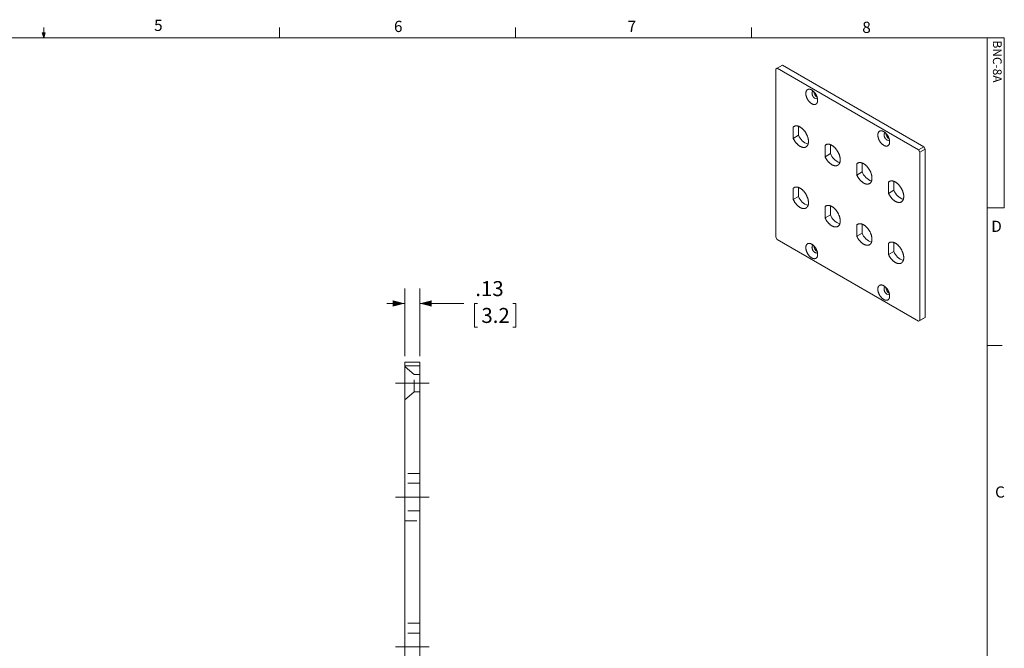
# Model space of a CAD drawing. Units: inches. Extents: x 0.5 to 16.5, y 0.2 to 10.8.
# Drawn here: x 8.3 to 16.5, y 5.5 to 10.8 of the extents above; entities that cross this region are included whole.
import ezdxf

# ---------------------------------------------------------------- set-up
doc = ezdxf.new("R2010")
doc.units = ezdxf.units.IN
doc.header["$MEASUREMENT"] = 0
doc.linetypes.add('CENTERX2', pattern=[0.8, 0.5, -0.1, 0.1, -0.1])
doc.linetypes.add('HIDDEN', pattern=[0.075, 0.05, -0.025])
doc.styles.add('SLDTEXTSTYLE0', font='TXT', dxfattribs={"width": 0.75})
doc.dimstyles.new('SLDDIMSTYLE2', dxfattribs={"dimtxt": 0.125, "dimasz": 0.1, "dimexe": 0, "dimexo": 0.0625, "dimgap": 0.03125, "dimtad": 0, "dimtih": 1, "dimtoh": 1, "dimrnd": 1e-09, "dimzin": 12, "dimdsep": 46, "dimtxsty": 'SLDTEXTSTYLE0', "dimsah": 1, "dimcen": 0.09, "dimadec": 0, "dimazin": 3, "dimtfac": 1, "dimtmove": 0, "dimatfit": 0, "dimfxl": 0, "dimfrac": 2, "dimtolj": 1, "dimtzin": 12, "dimarcsym": 0})

# ---------------------------------------------------------------- blocks, each defined once
blk = doc.blocks.new('*D24')
at = {"color": 7, "linetype": 'Continuous', "lineweight": 0}
for p, q in [((11.5143, 7.9853), (11.5143, 8.5504)), ((11.6393, 7.9853), (11.6393, 8.5504)), ((11.5143, 8.4254), (11.3643, 8.4254)), ((11.6393, 8.4254), (12.0063, 8.4254)), ((12.1221, 8.4254), (12.0968, 8.4254)), ((12.0968, 8.4254), (12.0968, 8.2268)), ((12.4163, 8.4254), (12.4416, 8.4254)), ((12.4416, 8.4254), (12.4416, 8.2268)), ((12.0968, 8.2268), (12.1221, 8.2268)), ((12.4416, 8.2268), (12.4163, 8.2268))]:
    blk.add_line(p, q, dxfattribs=at)
for points in [[(11.5143, 8.4254), (11.4143, 8.4514), (11.4143, 8.3994)], [(11.6393, 8.4254), (11.7393, 8.3994), (11.7393, 8.4514)]]:
    blk.add_solid(points, dxfattribs=at)
at = {"color": 7, "linetype": 'Continuous', "lineweight": 0, "char_height": 0.125, "attachment_point": 1, "style": 'SLDTEXTSTYLE0'}
for s, insert in [('.13', (12.1031, 8.6119)), ('3.2', (12.1538, 8.3879))]:
    blk.add_mtext(s, dxfattribs=dict(at, insert=insert))

msp = doc.modelspace()

# ---------------------------------------------------------------- linework, layer by layer
at = {"color": 7, "linetype": 'Continuous', "lineweight": 0}
for p, q in [((8.501, 10.6421), (8.501, 10.7269)), ((10.4698, 10.6421), (10.4698, 10.7269)), ((12.4385, 10.6421), (12.4385, 10.7269)), ((14.4073, 10.6421), (14.4073, 10.7269)), ((0.6263, 10.6421), (16.3763, 10.6421)), ((8.501, 10.6421), (8.4878, 10.684)), ((8.5136, 10.684), (8.4878, 10.684)), ((8.494, 10.684), (8.501, 10.6421)), ((8.501, 10.6421), (8.5136, 10.684)), ((8.5059, 10.684), (8.501, 10.6421)), ((16.3763, 0.3921), (16.3763, 10.6421)), ((16.3763, 10.6421), (16.5176, 10.6421)), ((16.5176, 10.6421), (16.5176, 9.2244)), ((16.5176, 9.2244), (16.3763, 9.2244)), ((16.3763, 8.0753), (16.5013, 8.0753))]:
    msp.add_line(p, q, dxfattribs=at)
at = {"color": 7, "linetype": 'Continuous', "lineweight": 15}
for p, q in [((14.6218, 10.3874), (14.6108, 10.3811)), ((14.6108, 10.3811), (14.6108, 8.9776)), ((14.6218, 10.3874), (14.666, 10.4129)), ((15.8018, 9.7062), (14.6218, 10.3874)), ((15.846, 9.7318), (14.666, 10.4129)), ((14.7734, 9.9062), (14.7573, 9.8969)), ((14.7573, 9.8969), (14.7573, 9.8029)), ((14.8015, 9.9037), (14.8015, 9.8284)), ((14.8015, 9.8284), (14.7573, 9.8029)), ((15.0386, 9.7531), (15.0225, 9.7438)), ((15.0225, 9.7438), (15.0225, 9.6498)), ((15.0667, 9.7506), (15.0667, 9.6754)), ((15.8018, 9.7062), (15.846, 9.7318)), ((15.8129, 9.6871), (15.8018, 9.7062)), ((15.8129, 9.6871), (15.8571, 9.7126)), ((15.8571, 9.7126), (15.846, 9.7318)), ((15.8571, 8.3092), (15.8571, 9.7126)), ((15.0667, 9.6754), (15.0225, 9.6498)), ((15.8129, 8.2837), (15.8129, 9.6871)), ((15.3037, 9.6), (15.2877, 9.5907)), ((15.2877, 9.5907), (15.2877, 9.4968)), ((15.3319, 9.5976), (15.3319, 9.5223)), ((15.3319, 9.5223), (15.2877, 9.4968)), ((14.7734, 9.3958), (14.7573, 9.3866)), ((14.7573, 9.3866), (14.7573, 9.2926)), ((14.8015, 9.3934), (14.8015, 9.3181)), ((15.5689, 9.4469), (15.5528, 9.4377)), ((15.5528, 9.4377), (15.5528, 9.3437)), ((15.597, 9.4445), (15.597, 9.3692)), ((14.8015, 9.3181), (14.7573, 9.2926)), ((15.597, 9.3692), (15.5528, 9.3437)), ((15.0386, 9.2428), (15.0225, 9.2335)), ((15.0225, 9.2335), (15.0225, 9.1395)), ((15.0667, 9.2403), (15.0667, 9.165)), ((15.0667, 9.165), (15.0225, 9.1395)), ((15.3037, 9.0897), (15.2877, 9.0804)), ((15.2877, 9.0804), (15.2877, 8.9864)), ((15.3319, 9.0872), (15.3319, 9.0119)), ((14.6108, 8.9776), (14.6218, 8.9585)), ((15.3319, 9.0119), (15.2877, 8.9864)), ((14.6218, 8.9585), (15.8018, 8.2773)), ((15.5689, 8.9366), (15.5528, 8.9273)), ((15.5528, 8.9273), (15.5528, 8.8334)), ((15.597, 8.9341), (15.597, 8.8589)), ((15.597, 8.8589), (15.5528, 8.8334)), ((15.8018, 8.2773), (15.846, 8.3028)), ((15.8129, 8.2837), (15.8571, 8.3092)), ((15.846, 8.3028), (15.8571, 8.3092)), ((15.8018, 8.2773), (15.8129, 8.2837)), ((11.5143, 7.9041), (11.5143, 7.9353)), ((11.5143, 7.9353), (11.6393, 7.9353)), ((11.5143, 7.9041), (11.6393, 7.9041)), ((11.5143, 4.4666), (11.5143, 7.9041)), ((11.6393, 7.9041), (11.6393, 7.9353)), ((11.6393, 4.4666), (11.6393, 7.9041))]:
    msp.add_line(p, q, dxfattribs=at)
at = {"color": 7, "linetype": 'HIDDEN', "lineweight": 0}
for p, q in [((11.5925, 7.8323), (11.5143, 7.9003)), ((11.5925, 7.6883), (11.5925, 7.8323)), ((11.6393, 7.8323), (11.5925, 7.8323)), ((11.5143, 7.6203), (11.5925, 7.6883)), ((11.5925, 7.6883), (11.6393, 7.6883)), ((11.6393, 7.0078), (11.5143, 7.0078)), ((11.6393, 6.9254), (11.5143, 6.9254)), ((11.6393, 6.6952), (11.5143, 6.6952)), ((11.5143, 6.6128), (11.6393, 6.6128)), ((11.6393, 5.7578), (11.5143, 5.7578)), ((11.6393, 5.6754), (11.5143, 5.6754))]:
    msp.add_line(p, q, dxfattribs=at)
at = {"color": 7, "linetype": 'CENTERX2', "lineweight": 0}
for p, q in [((11.4356, 7.7603), (11.5925, 7.7603)), ((11.718, 7.7603), (11.5925, 7.7603)), ((11.718, 6.8103), (11.4356, 6.8103)), ((11.718, 5.5603), (11.4356, 5.5603))]:
    msp.add_line(p, q, dxfattribs=at)
at = {"color": 7, "linetype": 'Continuous', "lineweight": 15, "flags": 128}
for points in [[(14.9113, 10.0917), (14.9133, 10.0906), (14.9153, 10.0896), (14.9173, 10.0887), (14.9193, 10.0878), (14.9213, 10.0871), (14.9233, 10.0865), (14.9252, 10.086), (14.9272, 10.0856), (14.9291, 10.0853), (14.9309, 10.0851), (14.9328, 10.085), (14.9346, 10.085), (14.9363, 10.0851), (14.9381, 10.0853), (14.9397, 10.0857), (14.9414, 10.0861), (14.9429, 10.0867), (14.9445, 10.0873), (14.9459, 10.0881), (14.9474, 10.0889), (14.9487, 10.0899), (14.95, 10.0909), (14.9512, 10.092), (14.9524, 10.0933), (14.9535, 10.0946), (14.9545, 10.096), (14.9554, 10.0975), (14.9563, 10.0991), (14.9571, 10.1008), (14.9578, 10.1026), (14.9585, 10.1044), (14.9591, 10.1063), (14.9596, 10.1083), (14.96, 10.1104), (14.9603, 10.1125), (14.9605, 10.1146), (14.9607, 10.1169), (14.9608, 10.1191), (14.9608, 10.1215), (14.9607, 10.1239), (14.9605, 10.1263), (14.9603, 10.1287), (14.96, 10.1312), (14.9596, 10.1337), (14.9591, 10.1363), (14.9585, 10.1389), (14.9578, 10.1414), (14.9571, 10.144), (14.9563, 10.1466), (14.9554, 10.1492), (14.9545, 10.1518), (14.9535, 10.1544), (14.9524, 10.157), (14.9512, 10.1596), (14.95, 10.1622), (14.9487, 10.1647), (14.9474, 10.1672), (14.9459, 10.1697), (14.9445, 10.1722), (14.9429, 10.1746), (14.9414, 10.1769), (14.9397, 10.1792), (14.9381, 10.1815), (14.9363, 10.1837), (14.9346, 10.1859), (14.9328, 10.188), (14.9309, 10.19), (14.9291, 10.192), (14.9272, 10.1939), (14.9252, 10.1957), (14.9233, 10.1974), (14.9213, 10.1991), (14.9193, 10.2006), (14.9173, 10.2021), (14.9153, 10.2035), (14.9133, 10.2048), (14.9113, 10.206), (14.9093, 10.2072), (14.9073, 10.2082), (14.9053, 10.2091), (14.9033, 10.2099), (14.9013, 10.2106), (14.8993, 10.2113), (14.8974, 10.2118), (14.8954, 10.2122), (14.8935, 10.2125), (14.8917, 10.2127), (14.8898, 10.2128), (14.888, 10.2128), (14.8863, 10.2126), (14.8845, 10.2124), (14.8829, 10.2121), (14.8812, 10.2116), (14.8797, 10.2111), (14.8781, 10.2105), (14.8767, 10.2097), (14.8752, 10.2089), (14.8739, 10.2079), (14.8726, 10.2069), (14.8714, 10.2057), (14.8702, 10.2045), (14.8691, 10.2031), (14.8681, 10.2017), (14.8672, 10.2002), (14.8663, 10.1986), (14.8655, 10.1969), (14.8647, 10.1952), (14.8641, 10.1933), (14.8635, 10.1914), (14.863, 10.1895), (14.8626, 10.1874), (14.8623, 10.1853), (14.8621, 10.1831), (14.8619, 10.1809), (14.8618, 10.1786), (14.8618, 10.1763), (14.8619, 10.1739), (14.8621, 10.1715), (14.8623, 10.169), (14.8626, 10.1665), (14.863, 10.164), (14.8635, 10.1615), (14.8641, 10.1589), (14.8647, 10.1563), (14.8655, 10.1537), (14.8663, 10.1511), (14.8672, 10.1485), (14.8681, 10.1459), (14.8691, 10.1433), (14.8702, 10.1407), (14.8714, 10.1381), (14.8726, 10.1356), (14.8739, 10.133), (14.8752, 10.1305), (14.8767, 10.1281), (14.8781, 10.1256), (14.8797, 10.1232), (14.8812, 10.1208), (14.8829, 10.1185), (14.8845, 10.1162), (14.8863, 10.114), (14.888, 10.1119), (14.8898, 10.1098), (14.8917, 10.1078), (14.8935, 10.1058), (14.8954, 10.1039), (14.8974, 10.1021), (14.8993, 10.1004), (14.9013, 10.0987), (14.9033, 10.0971), (14.9053, 10.0956), (14.9073, 10.0942), (14.9093, 10.0929), (14.9113, 10.0917)], [(14.9236, 10.1972), (14.9228, 10.1969), (14.9217, 10.1964), (14.9207, 10.1959), (14.9197, 10.1952), (14.9188, 10.1944), (14.9179, 10.1936), (14.9172, 10.1926), (14.9164, 10.1916), (14.9158, 10.1904), (14.9152, 10.1892), (14.9147, 10.1879), (14.9143, 10.1865), (14.914, 10.1851), (14.9138, 10.1836), (14.9136, 10.182), (14.9135, 10.1804), (14.9135, 10.1787), (14.9136, 10.177), (14.9138, 10.1752), (14.914, 10.1734), (14.9143, 10.1716), (14.9147, 10.1697), (14.9152, 10.1679), (14.9158, 10.166), (14.9164, 10.1641), (14.9172, 10.1623), (14.9179, 10.1604), (14.9188, 10.1585), (14.9197, 10.1567), (14.9207, 10.1549), (14.9217, 10.1531), (14.9228, 10.1514), (14.924, 10.1497), (14.9252, 10.1481), (14.9264, 10.1465), (14.9277, 10.145), (14.929, 10.1435), (14.9304, 10.1421), (14.9318, 10.1408), (14.9332, 10.1395), (14.9346, 10.1384), (14.9361, 10.1373), (14.9375, 10.1363), (14.939, 10.1355)], [(14.9555, 10.145), (14.9569, 10.1442), (14.9571, 10.1441)], [(14.7573, 9.8029), (14.7588, 9.7999), (14.7602, 9.7969), (14.7618, 9.7939), (14.7634, 9.7909), (14.7651, 9.7879), (14.7668, 9.785), (14.7686, 9.7822), (14.7705, 9.7793), (14.7724, 9.7766), (14.7743, 9.7738), (14.7763, 9.7711), (14.7783, 9.7685), (14.7804, 9.7659), (14.7825, 9.7634), (14.7847, 9.761), (14.7869, 9.7586), (14.7891, 9.7563), (14.7913, 9.754), (14.7936, 9.7519), (14.7959, 9.7498), (14.7982, 9.7478), (14.8006, 9.7458), (14.8029, 9.744), (14.8053, 9.7422), (14.8077, 9.7405), (14.8101, 9.739), (14.8125, 9.7375), (14.8148, 9.7361), (14.8172, 9.7348), (14.8196, 9.7336), (14.822, 9.7325), (14.8244, 9.7314), (14.8267, 9.7305), (14.8291, 9.7297), (14.8314, 9.729), (14.8337, 9.7284), (14.836, 9.7279), (14.8383, 9.7275), (14.8405, 9.7273), (14.8427, 9.7271), (14.8449, 9.727), (14.847, 9.727), (14.8491, 9.7272), (14.8511, 9.7274), (14.8531, 9.7278), (14.8551, 9.7282), (14.857, 9.7288), (14.8589, 9.7294), (14.8607, 9.7302), (14.8624, 9.7311), (14.8641, 9.732), (14.8658, 9.7331), (14.8674, 9.7343), (14.8689, 9.7355), (14.8703, 9.7369), (14.8717, 9.7384), (14.873, 9.7399), (14.8743, 9.7415), (14.8754, 9.7433), (14.8766, 9.7451), (14.8776, 9.747), (14.8785, 9.749), (14.8794, 9.751), (14.8802, 9.7532), (14.881, 9.7554), (14.8816, 9.7577), (14.8822, 9.76), (14.8827, 9.7624), (14.8831, 9.7649), (14.8834, 9.7675), (14.8836, 9.7701), (14.8838, 9.7728), (14.8839, 9.7755), (14.8839, 9.7782), (14.8838, 9.781), (14.8836, 9.7839), (14.8834, 9.7868), (14.8831, 9.7897), (14.8827, 9.7927), (14.8822, 9.7957), (14.8816, 9.7987), (14.881, 9.8017), (14.8802, 9.8048), (14.8794, 9.8078), (14.8785, 9.8109), (14.8776, 9.814), (14.8766, 9.8171), (14.8754, 9.8202), (14.8743, 9.8233), (14.873, 9.8263), (14.8717, 9.8294), (14.8703, 9.8325), (14.8689, 9.8355), (14.8674, 9.8385), (14.8658, 9.8415), (14.8641, 9.8445), (14.8624, 9.8474), (14.8607, 9.8503), (14.8589, 9.8531), (14.857, 9.8559), (14.8551, 9.8587), (14.8531, 9.8614), (14.8511, 9.8641), (14.8491, 9.8667), (14.847, 9.8693), (14.8449, 9.8717), (14.8427, 9.8742), (14.8405, 9.8765), (14.8383, 9.8788), (14.836, 9.881), (14.8337, 9.8832), (14.8314, 9.8852), (14.8291, 9.8872), (14.8267, 9.8891), (14.8244, 9.8909), (14.822, 9.8927), (14.8196, 9.8943), (14.8172, 9.8959), (14.8148, 9.8973), (14.8125, 9.8987), (14.8101, 9.9), (14.8077, 9.9011), (14.8053, 9.9022), (14.8029, 9.9032), (14.8006, 9.9041), (14.7982, 9.9048), (14.7959, 9.9055), (14.7936, 9.9061), (14.7913, 9.9065), (14.7891, 9.9069), (14.7869, 9.9071), (14.7847, 9.9073), (14.7825, 9.9073), (14.7804, 9.9072), (14.7783, 9.9071), (14.7763, 9.9068), (14.7743, 9.9064), (14.7724, 9.9059), (14.7705, 9.9053), (14.7686, 9.9046), (14.7668, 9.9038), (14.7651, 9.9029), (14.7634, 9.9019), (14.7618, 9.9008), (14.7602, 9.8996), (14.7588, 9.8983), (14.7573, 9.8969)], [(15.5123, 9.7447), (15.5144, 9.7436), (15.5164, 9.7426), (15.5184, 9.7417), (15.5204, 9.7409), (15.5224, 9.7401), (15.5243, 9.7395), (15.5263, 9.739), (15.5282, 9.7386), (15.5301, 9.7383), (15.532, 9.7381), (15.5338, 9.738), (15.5356, 9.738), (15.5374, 9.7381), (15.5391, 9.7384), (15.5408, 9.7387), (15.5424, 9.7391), (15.544, 9.7397), (15.5455, 9.7403), (15.547, 9.7411), (15.5484, 9.7419), (15.5497, 9.7429), (15.551, 9.7439), (15.5523, 9.7451), (15.5534, 9.7463), (15.5545, 9.7476), (15.5555, 9.7491), (15.5565, 9.7506), (15.5574, 9.7522), (15.5582, 9.7538), (15.5589, 9.7556), (15.5595, 9.7574), (15.5601, 9.7594), (15.5606, 9.7613), (15.561, 9.7634), (15.5613, 9.7655), (15.5616, 9.7677), (15.5617, 9.7699), (15.5618, 9.7722), (15.5618, 9.7745), (15.5617, 9.7769), (15.5616, 9.7793), (15.5613, 9.7818), (15.561, 9.7842), (15.5606, 9.7868), (15.5601, 9.7893), (15.5595, 9.7919), (15.5589, 9.7945), (15.5582, 9.7971), (15.5574, 9.7997), (15.5565, 9.8023), (15.5555, 9.8049), (15.5545, 9.8075), (15.5534, 9.8101), (15.5523, 9.8126), (15.551, 9.8152), (15.5497, 9.8177), (15.5484, 9.8203), (15.547, 9.8227), (15.5455, 9.8252), (15.544, 9.8276), (15.5424, 9.83), (15.5408, 9.8323), (15.5391, 9.8345), (15.5374, 9.8368), (15.5356, 9.8389), (15.5338, 9.841), (15.532, 9.843), (15.5301, 9.845), (15.5282, 9.8469), (15.5263, 9.8487), (15.5243, 9.8504), (15.5224, 9.8521), (15.5204, 9.8537), (15.5184, 9.8551), (15.5164, 9.8565), (15.5144, 9.8579), (15.5123, 9.8591), (15.5103, 9.8602), (15.5083, 9.8612), (15.5063, 9.8621), (15.5043, 9.8629), (15.5023, 9.8637), (15.5003, 9.8643), (15.4984, 9.8648), (15.4965, 9.8652), (15.4946, 9.8655), (15.4927, 9.8657), (15.4909, 9.8658), (15.4891, 9.8658), (15.4873, 9.8657), (15.4856, 9.8654), (15.4839, 9.8651), (15.4823, 9.8647), (15.4807, 9.8641), (15.4792, 9.8635), (15.4777, 9.8627), (15.4763, 9.8619), (15.4749, 9.8609), (15.4736, 9.8599), (15.4724, 9.8587), (15.4713, 9.8575), (15.4702, 9.8562), (15.4691, 9.8547), (15.4682, 9.8532), (15.4673, 9.8516), (15.4665, 9.85), (15.4658, 9.8482), (15.4651, 9.8464), (15.4646, 9.8445), (15.4641, 9.8425), (15.4637, 9.8404), (15.4633, 9.8383), (15.4631, 9.8362), (15.4629, 9.8339), (15.4629, 9.8316), (15.4629, 9.8293), (15.4629, 9.8269), (15.4631, 9.8245), (15.4633, 9.8221), (15.4637, 9.8196), (15.4641, 9.817), (15.4646, 9.8145), (15.4651, 9.8119), (15.4658, 9.8094), (15.4665, 9.8068), (15.4673, 9.8042), (15.4682, 9.8015), (15.4691, 9.7989), (15.4702, 9.7963), (15.4713, 9.7937), (15.4724, 9.7912), (15.4736, 9.7886), (15.4749, 9.7861), (15.4763, 9.7836), (15.4777, 9.7811), (15.4792, 9.7786), (15.4807, 9.7762), (15.4823, 9.7739), (15.4839, 9.7715), (15.4856, 9.7693), (15.4873, 9.7671), (15.4891, 9.7649), (15.4909, 9.7628), (15.4927, 9.7608), (15.4946, 9.7588), (15.4965, 9.7569), (15.4984, 9.7551), (15.5003, 9.7534), (15.5023, 9.7517), (15.5043, 9.7502), (15.5063, 9.7487), (15.5083, 9.7473), (15.5103, 9.746), (15.5123, 9.7447)], [(15.5246, 9.8502), (15.5239, 9.8499), (15.5228, 9.8495), (15.5217, 9.8489), (15.5208, 9.8482), (15.5198, 9.8475), (15.519, 9.8466), (15.5182, 9.8456), (15.5175, 9.8446), (15.5168, 9.8435), (15.5163, 9.8422), (15.5158, 9.8409), (15.5154, 9.8396), (15.515, 9.8381), (15.5148, 9.8366), (15.5146, 9.835), (15.5146, 9.8334), (15.5146, 9.8317), (15.5146, 9.83), (15.5148, 9.8282), (15.515, 9.8264), (15.5154, 9.8246), (15.5158, 9.8228), (15.5163, 9.8209), (15.5168, 9.819), (15.5175, 9.8172), (15.5182, 9.8153), (15.519, 9.8134), (15.5198, 9.8116), (15.5208, 9.8097), (15.5217, 9.8079), (15.5228, 9.8062), (15.5239, 9.8044), (15.525, 9.8027), (15.5262, 9.8011), (15.5275, 9.7995), (15.5288, 9.798), (15.5301, 9.7965), (15.5314, 9.7951), (15.5328, 9.7938), (15.5342, 9.7926), (15.5357, 9.7914), (15.5371, 9.7903), (15.5385, 9.7894), (15.54, 9.7885)], [(15.5565, 9.798), (15.558, 9.7972), (15.5581, 9.7972)], [(15.0225, 9.6498), (15.0239, 9.6468), (15.0254, 9.6438), (15.027, 9.6408), (15.0286, 9.6378), (15.0303, 9.6349), (15.032, 9.632), (15.0338, 9.6291), (15.0356, 9.6263), (15.0375, 9.6235), (15.0395, 9.6208), (15.0415, 9.6181), (15.0435, 9.6154), (15.0456, 9.6129), (15.0477, 9.6104), (15.0498, 9.6079), (15.052, 9.6055), (15.0542, 9.6032), (15.0565, 9.601), (15.0588, 9.5988), (15.0611, 9.5967), (15.0634, 9.5947), (15.0657, 9.5928), (15.0681, 9.5909), (15.0705, 9.5891), (15.0728, 9.5875), (15.0752, 9.5859), (15.0776, 9.5844), (15.08, 9.583), (15.0824, 9.5817), (15.0848, 9.5805), (15.0872, 9.5794), (15.0895, 9.5784), (15.0919, 9.5775), (15.0943, 9.5767), (15.0966, 9.576), (15.0989, 9.5754), (15.1012, 9.5749), (15.1034, 9.5745), (15.1057, 9.5742), (15.1079, 9.574), (15.11, 9.5739), (15.1122, 9.574), (15.1143, 9.5741), (15.1163, 9.5743), (15.1183, 9.5747), (15.1203, 9.5751), (15.1222, 9.5757), (15.124, 9.5764), (15.1259, 9.5771), (15.1276, 9.578), (15.1293, 9.579), (15.1309, 9.58), (15.1325, 9.5812), (15.134, 9.5825), (15.1355, 9.5838), (15.1369, 9.5853), (15.1382, 9.5868), (15.1394, 9.5885), (15.1406, 9.5902), (15.1417, 9.592), (15.1428, 9.5939), (15.1437, 9.5959), (15.1446, 9.5979), (15.1454, 9.6001), (15.1461, 9.6023), (15.1468, 9.6046), (15.1473, 9.6069), (15.1478, 9.6094), (15.1482, 9.6119), (15.1486, 9.6144), (15.1488, 9.617), (15.149, 9.6197), (15.1491, 9.6224), (15.1491, 9.6252), (15.149, 9.628), (15.1488, 9.6308), (15.1486, 9.6337), (15.1482, 9.6366), (15.1478, 9.6396), (15.1473, 9.6426), (15.1468, 9.6456), (15.1461, 9.6486), (15.1454, 9.6517), (15.1446, 9.6547), (15.1437, 9.6578), (15.1428, 9.6609), (15.1417, 9.664), (15.1406, 9.6671), (15.1394, 9.6702), (15.1382, 9.6733), (15.1369, 9.6763), (15.1355, 9.6794), (15.134, 9.6824), (15.1325, 9.6854), (15.1309, 9.6884), (15.1293, 9.6914), (15.1276, 9.6943), (15.1259, 9.6972), (15.124, 9.7001), (15.1222, 9.7029), (15.1203, 9.7056), (15.1183, 9.7083), (15.1163, 9.711), (15.1143, 9.7136), (15.1122, 9.7162), (15.11, 9.7187), (15.1079, 9.7211), (15.1057, 9.7235), (15.1034, 9.7257), (15.1012, 9.728), (15.0989, 9.7301), (15.0966, 9.7322), (15.0943, 9.7342), (15.0919, 9.7361), (15.0895, 9.7379), (15.0872, 9.7396), (15.0848, 9.7412), (15.0824, 9.7428), (15.08, 9.7443), (15.0776, 9.7456), (15.0752, 9.7469), (15.0728, 9.7481), (15.0705, 9.7491), (15.0681, 9.7501), (15.0657, 9.751), (15.0634, 9.7518), (15.0611, 9.7524), (15.0588, 9.753), (15.0565, 9.7534), (15.0542, 9.7538), (15.052, 9.754), (15.0498, 9.7542), (15.0477, 9.7542), (15.0456, 9.7542), (15.0435, 9.754), (15.0415, 9.7537), (15.0395, 9.7533), (15.0375, 9.7528), (15.0356, 9.7522), (15.0338, 9.7515), (15.032, 9.7507), (15.0303, 9.7498), (15.0286, 9.7488), (15.027, 9.7477), (15.0254, 9.7465), (15.0239, 9.7452), (15.0225, 9.7438)], [(15.2877, 9.4968), (15.2891, 9.4937), (15.2906, 9.4907), (15.2921, 9.4877), (15.2938, 9.4847), (15.2954, 9.4818), (15.2972, 9.4789), (15.299, 9.476), (15.3008, 9.4732), (15.3027, 9.4704), (15.3046, 9.4677), (15.3066, 9.465), (15.3087, 9.4624), (15.3107, 9.4598), (15.3129, 9.4573), (15.315, 9.4548), (15.3172, 9.4524), (15.3194, 9.4501), (15.3217, 9.4479), (15.3239, 9.4457), (15.3262, 9.4436), (15.3286, 9.4416), (15.3309, 9.4397), (15.3333, 9.4378), (15.3356, 9.4361), (15.338, 9.4344), (15.3404, 9.4328), (15.3428, 9.4313), (15.3452, 9.4299), (15.3476, 9.4286), (15.35, 9.4274), (15.3523, 9.4263), (15.3547, 9.4253), (15.3571, 9.4244), (15.3594, 9.4236), (15.3617, 9.4229), (15.3641, 9.4223), (15.3663, 9.4218), (15.3686, 9.4214), (15.3708, 9.4211), (15.373, 9.4209), (15.3752, 9.4209), (15.3773, 9.4209), (15.3794, 9.421), (15.3815, 9.4213), (15.3835, 9.4216), (15.3854, 9.4221), (15.3873, 9.4226), (15.3892, 9.4233), (15.391, 9.4241), (15.3928, 9.4249), (15.3945, 9.4259), (15.3961, 9.427), (15.3977, 9.4281), (15.3992, 9.4294), (15.4007, 9.4308), (15.402, 9.4322), (15.4034, 9.4338), (15.4046, 9.4354), (15.4058, 9.4371), (15.4069, 9.4389), (15.4079, 9.4408), (15.4089, 9.4428), (15.4098, 9.4449), (15.4106, 9.447), (15.4113, 9.4492), (15.4119, 9.4515), (15.4125, 9.4539), (15.413, 9.4563), (15.4134, 9.4588), (15.4137, 9.4613), (15.414, 9.4639), (15.4141, 9.4666), (15.4142, 9.4693), (15.4142, 9.4721), (15.4141, 9.4749), (15.414, 9.4777), (15.4137, 9.4806), (15.4134, 9.4836), (15.413, 9.4865), (15.4125, 9.4895), (15.4119, 9.4925), (15.4113, 9.4956), (15.4106, 9.4986), (15.4098, 9.5017), (15.4089, 9.5047), (15.4079, 9.5078), (15.4069, 9.5109), (15.4058, 9.514), (15.4046, 9.5171), (15.4034, 9.5202), (15.402, 9.5232), (15.4007, 9.5263), (15.3992, 9.5293), (15.3977, 9.5324), (15.3961, 9.5353), (15.3945, 9.5383), (15.3928, 9.5412), (15.391, 9.5441), (15.3892, 9.547), (15.3873, 9.5498), (15.3854, 9.5526), (15.3835, 9.5553), (15.3815, 9.5579), (15.3794, 9.5605), (15.3773, 9.5631), (15.3752, 9.5656), (15.373, 9.568), (15.3708, 9.5704), (15.3686, 9.5727), (15.3663, 9.5749), (15.3641, 9.577), (15.3617, 9.5791), (15.3594, 9.5811), (15.3571, 9.583), (15.3547, 9.5848), (15.3523, 9.5865), (15.35, 9.5882), (15.3476, 9.5897), (15.3452, 9.5912), (15.3428, 9.5925), (15.3404, 9.5938), (15.338, 9.595), (15.3356, 9.5961), (15.3333, 9.597), (15.3309, 9.5979), (15.3286, 9.5987), (15.3262, 9.5993), (15.3239, 9.5999), (15.3217, 9.6004), (15.3194, 9.6007), (15.3172, 9.601), (15.315, 9.6011), (15.3129, 9.6011), (15.3107, 9.6011), (15.3087, 9.6009), (15.3066, 9.6006), (15.3046, 9.6002), (15.3027, 9.5997), (15.3008, 9.5991), (15.299, 9.5985), (15.2972, 9.5976), (15.2954, 9.5967), (15.2938, 9.5957), (15.2921, 9.5946), (15.2906, 9.5934), (15.2891, 9.5921), (15.2877, 9.5907)], [(14.7573, 9.2926), (14.7588, 9.2895), (14.7602, 9.2865), (14.7618, 9.2835), (14.7634, 9.2805), (14.7651, 9.2776), (14.7668, 9.2747), (14.7686, 9.2718), (14.7705, 9.269), (14.7724, 9.2662), (14.7743, 9.2635), (14.7763, 9.2608), (14.7783, 9.2582), (14.7804, 9.2556), (14.7825, 9.2531), (14.7847, 9.2506), (14.7869, 9.2483), (14.7891, 9.2459), (14.7913, 9.2437), (14.7936, 9.2415), (14.7959, 9.2394), (14.7982, 9.2374), (14.8006, 9.2355), (14.8029, 9.2336), (14.8053, 9.2319), (14.8077, 9.2302), (14.8101, 9.2286), (14.8125, 9.2271), (14.8148, 9.2257), (14.8172, 9.2244), (14.8196, 9.2232), (14.822, 9.2221), (14.8244, 9.2211), (14.8267, 9.2202), (14.8291, 9.2194), (14.8314, 9.2187), (14.8337, 9.2181), (14.836, 9.2176), (14.8383, 9.2172), (14.8405, 9.2169), (14.8427, 9.2167), (14.8449, 9.2167), (14.847, 9.2167), (14.8491, 9.2168), (14.8511, 9.2171), (14.8531, 9.2174), (14.8551, 9.2179), (14.857, 9.2184), (14.8589, 9.2191), (14.8607, 9.2199), (14.8624, 9.2207), (14.8641, 9.2217), (14.8658, 9.2228), (14.8674, 9.2239), (14.8689, 9.2252), (14.8703, 9.2266), (14.8717, 9.228), (14.873, 9.2296), (14.8743, 9.2312), (14.8754, 9.2329), (14.8766, 9.2347), (14.8776, 9.2366), (14.8785, 9.2386), (14.8794, 9.2407), (14.8802, 9.2428), (14.881, 9.245), (14.8816, 9.2473), (14.8822, 9.2497), (14.8827, 9.2521), (14.8831, 9.2546), (14.8834, 9.2571), (14.8836, 9.2597), (14.8838, 9.2624), (14.8839, 9.2651), (14.8839, 9.2679), (14.8838, 9.2707), (14.8836, 9.2736), (14.8834, 9.2764), (14.8831, 9.2794), (14.8827, 9.2823), (14.8822, 9.2853), (14.8816, 9.2883), (14.881, 9.2914), (14.8802, 9.2944), (14.8794, 9.2975), (14.8785, 9.3006), (14.8776, 9.3037), (14.8766, 9.3067), (14.8754, 9.3098), (14.8743, 9.3129), (14.873, 9.316), (14.8717, 9.3191), (14.8703, 9.3221), (14.8689, 9.3252), (14.8674, 9.3282), (14.8658, 9.3312), (14.8641, 9.3341), (14.8624, 9.337), (14.8607, 9.3399), (14.8589, 9.3428), (14.857, 9.3456), (14.8551, 9.3484), (14.8531, 9.3511), (14.8511, 9.3538), (14.8491, 9.3564), (14.847, 9.3589), (14.8449, 9.3614), (14.8427, 9.3638), (14.8405, 9.3662), (14.8383, 9.3685), (14.836, 9.3707), (14.8337, 9.3728), (14.8314, 9.3749), (14.8291, 9.3769), (14.8267, 9.3788), (14.8244, 9.3806), (14.822, 9.3823), (14.8196, 9.384), (14.8172, 9.3855), (14.8148, 9.387), (14.8125, 9.3884), (14.8101, 9.3896), (14.8077, 9.3908), (14.8053, 9.3919), (14.8029, 9.3928), (14.8006, 9.3937), (14.7982, 9.3945), (14.7959, 9.3952), (14.7936, 9.3957), (14.7913, 9.3962), (14.7891, 9.3965), (14.7869, 9.3968), (14.7847, 9.3969), (14.7825, 9.397), (14.7804, 9.3969), (14.7783, 9.3967), (14.7763, 9.3964), (14.7743, 9.3961), (14.7724, 9.3956), (14.7705, 9.395), (14.7686, 9.3943), (14.7668, 9.3935), (14.7651, 9.3926), (14.7634, 9.3916), (14.7618, 9.3905), (14.7602, 9.3893), (14.7588, 9.388), (14.7573, 9.3866)], [(15.5528, 9.3437), (15.5542, 9.3406), (15.5557, 9.3376), (15.5573, 9.3346), (15.5589, 9.3317), (15.5606, 9.3287), (15.5623, 9.3258), (15.5641, 9.3229), (15.566, 9.3201), (15.5679, 9.3173), (15.5698, 9.3146), (15.5718, 9.3119), (15.5738, 9.3093), (15.5759, 9.3067), (15.578, 9.3042), (15.5802, 9.3018), (15.5824, 9.2994), (15.5846, 9.2971), (15.5868, 9.2948), (15.5891, 9.2926), (15.5914, 9.2905), (15.5937, 9.2885), (15.5961, 9.2866), (15.5984, 9.2848), (15.6008, 9.283), (15.6032, 9.2813), (15.6056, 9.2797), (15.6079, 9.2782), (15.6103, 9.2768), (15.6127, 9.2755), (15.6151, 9.2743), (15.6175, 9.2732), (15.6199, 9.2722), (15.6222, 9.2713), (15.6246, 9.2705), (15.6269, 9.2698), (15.6292, 9.2692), (15.6315, 9.2687), (15.6338, 9.2683), (15.636, 9.268), (15.6382, 9.2679), (15.6404, 9.2678), (15.6425, 9.2678), (15.6446, 9.2679), (15.6466, 9.2682), (15.6486, 9.2685), (15.6506, 9.269), (15.6525, 9.2696), (15.6544, 9.2702), (15.6562, 9.271), (15.6579, 9.2718), (15.6596, 9.2728), (15.6613, 9.2739), (15.6629, 9.275), (15.6644, 9.2763), (15.6658, 9.2777), (15.6672, 9.2791), (15.6685, 9.2807), (15.6698, 9.2823), (15.6709, 9.284), (15.672, 9.2859), (15.6731, 9.2878), (15.674, 9.2897), (15.6749, 9.2918), (15.6757, 9.2939), (15.6765, 9.2961), (15.6771, 9.2984), (15.6777, 9.3008), (15.6782, 9.3032), (15.6786, 9.3057), (15.6789, 9.3083), (15.6791, 9.3109), (15.6793, 9.3135), (15.6794, 9.3162), (15.6794, 9.319), (15.6793, 9.3218), (15.6791, 9.3247), (15.6789, 9.3276), (15.6786, 9.3305), (15.6782, 9.3334), (15.6777, 9.3364), (15.6771, 9.3394), (15.6765, 9.3425), (15.6757, 9.3455), (15.6749, 9.3486), (15.674, 9.3517), (15.6731, 9.3548), (15.672, 9.3578), (15.6709, 9.3609), (15.6698, 9.364), (15.6685, 9.3671), (15.6672, 9.3702), (15.6658, 9.3732), (15.6644, 9.3763), (15.6629, 9.3793), (15.6613, 9.3823), (15.6596, 9.3852), (15.6579, 9.3882), (15.6562, 9.391), (15.6544, 9.3939), (15.6525, 9.3967), (15.6506, 9.3995), (15.6486, 9.4022), (15.6466, 9.4049), (15.6446, 9.4075), (15.6425, 9.41), (15.6404, 9.4125), (15.6382, 9.4149), (15.636, 9.4173), (15.6338, 9.4196), (15.6315, 9.4218), (15.6292, 9.4239), (15.6269, 9.426), (15.6246, 9.428), (15.6222, 9.4299), (15.6199, 9.4317), (15.6175, 9.4334), (15.6151, 9.4351), (15.6127, 9.4366), (15.6103, 9.4381), (15.6079, 9.4395), (15.6056, 9.4407), (15.6032, 9.4419), (15.6008, 9.443), (15.5984, 9.444), (15.5961, 9.4448), (15.5937, 9.4456), (15.5914, 9.4463), (15.5891, 9.4468), (15.5868, 9.4473), (15.5846, 9.4476), (15.5824, 9.4479), (15.5802, 9.448), (15.578, 9.4481), (15.5759, 9.448), (15.5738, 9.4478), (15.5718, 9.4475), (15.5698, 9.4472), (15.5679, 9.4467), (15.566, 9.4461), (15.5641, 9.4454), (15.5623, 9.4446), (15.5606, 9.4437), (15.5589, 9.4427), (15.5573, 9.4416), (15.5557, 9.4404), (15.5542, 9.4391), (15.5528, 9.4377)], [(15.0225, 9.1395), (15.0239, 9.1365), (15.0254, 9.1334), (15.027, 9.1304), (15.0286, 9.1275), (15.0303, 9.1245), (15.032, 9.1216), (15.0338, 9.1188), (15.0356, 9.1159), (15.0375, 9.1131), (15.0395, 9.1104), (15.0415, 9.1077), (15.0435, 9.1051), (15.0456, 9.1025), (15.0477, 9.1), (15.0498, 9.0976), (15.052, 9.0952), (15.0542, 9.0929), (15.0565, 9.0906), (15.0588, 9.0885), (15.0611, 9.0864), (15.0634, 9.0844), (15.0657, 9.0824), (15.0681, 9.0806), (15.0705, 9.0788), (15.0728, 9.0771), (15.0752, 9.0756), (15.0776, 9.0741), (15.08, 9.0727), (15.0824, 9.0714), (15.0848, 9.0702), (15.0872, 9.069), (15.0895, 9.068), (15.0919, 9.0671), (15.0943, 9.0663), (15.0966, 9.0656), (15.0989, 9.065), (15.1012, 9.0645), (15.1034, 9.0641), (15.1057, 9.0638), (15.1079, 9.0637), (15.11, 9.0636), (15.1122, 9.0636), (15.1143, 9.0638), (15.1163, 9.064), (15.1183, 9.0644), (15.1203, 9.0648), (15.1222, 9.0654), (15.124, 9.066), (15.1259, 9.0668), (15.1276, 9.0677), (15.1293, 9.0686), (15.1309, 9.0697), (15.1325, 9.0709), (15.134, 9.0721), (15.1355, 9.0735), (15.1369, 9.0749), (15.1382, 9.0765), (15.1394, 9.0781), (15.1406, 9.0799), (15.1417, 9.0817), (15.1428, 9.0836), (15.1437, 9.0855), (15.1446, 9.0876), (15.1454, 9.0897), (15.1461, 9.092), (15.1468, 9.0942), (15.1473, 9.0966), (15.1478, 9.099), (15.1482, 9.1015), (15.1486, 9.1041), (15.1488, 9.1067), (15.149, 9.1093), (15.1491, 9.1121), (15.1491, 9.1148), (15.149, 9.1176), (15.1488, 9.1205), (15.1486, 9.1234), (15.1482, 9.1263), (15.1478, 9.1293), (15.1473, 9.1322), (15.1468, 9.1353), (15.1461, 9.1383), (15.1454, 9.1413), (15.1446, 9.1444), (15.1437, 9.1475), (15.1428, 9.1506), (15.1417, 9.1537), (15.1406, 9.1568), (15.1394, 9.1598), (15.1382, 9.1629), (15.1369, 9.166), (15.1355, 9.169), (15.134, 9.1721), (15.1325, 9.1751), (15.1309, 9.1781), (15.1293, 9.181), (15.1276, 9.184), (15.1259, 9.1869), (15.124, 9.1897), (15.1222, 9.1925), (15.1203, 9.1953), (15.1183, 9.198), (15.1163, 9.2007), (15.1143, 9.2033), (15.1122, 9.2058), (15.11, 9.2083), (15.1079, 9.2108), (15.1057, 9.2131), (15.1034, 9.2154), (15.1012, 9.2176), (15.0989, 9.2198), (15.0966, 9.2218), (15.0943, 9.2238), (15.0919, 9.2257), (15.0895, 9.2275), (15.0872, 9.2293), (15.0848, 9.2309), (15.0824, 9.2325), (15.08, 9.2339), (15.0776, 9.2353), (15.0752, 9.2366), (15.0728, 9.2377), (15.0705, 9.2388), (15.0681, 9.2398), (15.0657, 9.2406), (15.0634, 9.2414), (15.0611, 9.2421), (15.0588, 9.2426), (15.0565, 9.2431), (15.0542, 9.2435), (15.052, 9.2437), (15.0498, 9.2438), (15.0477, 9.2439), (15.0456, 9.2438), (15.0435, 9.2436), (15.0415, 9.2434), (15.0395, 9.243), (15.0375, 9.2425), (15.0356, 9.2419), (15.0338, 9.2412), (15.032, 9.2404), (15.0303, 9.2395), (15.0286, 9.2385), (15.027, 9.2374), (15.0254, 9.2362), (15.0239, 9.2349), (15.0225, 9.2335)], [(15.2877, 8.9864), (15.2891, 8.9834), (15.2906, 8.9804), (15.2921, 8.9774), (15.2938, 8.9744), (15.2954, 8.9715), (15.2972, 8.9686), (15.299, 8.9657), (15.3008, 8.9629), (15.3027, 8.9601), (15.3046, 8.9573), (15.3066, 8.9547), (15.3087, 8.952), (15.3107, 8.9495), (15.3129, 8.9469), (15.315, 8.9445), (15.3172, 8.9421), (15.3194, 8.9398), (15.3217, 8.9375), (15.3239, 8.9354), (15.3262, 8.9333), (15.3286, 8.9313), (15.3309, 8.9293), (15.3333, 8.9275), (15.3356, 8.9257), (15.338, 8.9241), (15.3404, 8.9225), (15.3428, 8.921), (15.3452, 8.9196), (15.3476, 8.9183), (15.35, 8.9171), (15.3523, 8.916), (15.3547, 8.915), (15.3571, 8.9141), (15.3594, 8.9132), (15.3617, 8.9125), (15.3641, 8.9119), (15.3663, 8.9114), (15.3686, 8.9111), (15.3708, 8.9108), (15.373, 8.9106), (15.3752, 8.9105), (15.3773, 8.9105), (15.3794, 8.9107), (15.3815, 8.9109), (15.3835, 8.9113), (15.3854, 8.9117), (15.3873, 8.9123), (15.3892, 8.913), (15.391, 8.9137), (15.3928, 8.9146), (15.3945, 8.9156), (15.3961, 8.9166), (15.3977, 8.9178), (15.3992, 8.9191), (15.4007, 8.9204), (15.402, 8.9219), (15.4034, 8.9234), (15.4046, 8.9251), (15.4058, 8.9268), (15.4069, 8.9286), (15.4079, 8.9305), (15.4089, 8.9325), (15.4098, 8.9345), (15.4106, 8.9367), (15.4113, 8.9389), (15.4119, 8.9412), (15.4125, 8.9435), (15.413, 8.946), (15.4134, 8.9484), (15.4137, 8.951), (15.414, 8.9536), (15.4141, 8.9563), (15.4142, 8.959), (15.4142, 8.9617), (15.4141, 8.9645), (15.414, 8.9674), (15.4137, 8.9703), (15.4134, 8.9732), (15.413, 8.9762), (15.4125, 8.9792), (15.4119, 8.9822), (15.4113, 8.9852), (15.4106, 8.9883), (15.4098, 8.9913), (15.4089, 8.9944), (15.4079, 8.9975), (15.4069, 9.0006), (15.4058, 9.0037), (15.4046, 9.0068), (15.4034, 9.0098), (15.402, 9.0129), (15.4007, 9.016), (15.3992, 9.019), (15.3977, 9.022), (15.3961, 9.025), (15.3945, 9.028), (15.3928, 9.0309), (15.391, 9.0338), (15.3892, 9.0366), (15.3873, 9.0394), (15.3854, 9.0422), (15.3835, 9.0449), (15.3815, 9.0476), (15.3794, 9.0502), (15.3773, 9.0528), (15.3752, 9.0553), (15.373, 9.0577), (15.3708, 9.06), (15.3686, 9.0623), (15.3663, 9.0645), (15.3641, 9.0667), (15.3617, 9.0688), (15.3594, 9.0707), (15.3571, 9.0726), (15.3547, 9.0745), (15.3523, 9.0762), (15.35, 9.0778), (15.3476, 9.0794), (15.3452, 9.0808), (15.3428, 9.0822), (15.3404, 9.0835), (15.338, 9.0846), (15.3356, 9.0857), (15.3333, 9.0867), (15.3309, 9.0876), (15.3286, 9.0883), (15.3262, 9.089), (15.3239, 9.0896), (15.3217, 9.09), (15.3194, 9.0904), (15.3172, 9.0906), (15.315, 9.0908), (15.3129, 9.0908), (15.3107, 9.0907), (15.3087, 9.0906), (15.3066, 9.0903), (15.3046, 9.0899), (15.3027, 9.0894), (15.3008, 9.0888), (15.299, 9.0881), (15.2972, 9.0873), (15.2954, 9.0864), (15.2938, 9.0854), (15.2921, 9.0843), (15.2906, 9.0831), (15.2891, 9.0818), (15.2877, 9.0804)], [(14.9113, 8.8057), (14.9133, 8.8046), (14.9153, 8.8035), (14.9173, 8.8026), (14.9193, 8.8018), (14.9213, 8.8011), (14.9233, 8.8004), (14.9252, 8.7999), (14.9272, 8.7995), (14.9291, 8.7992), (14.9309, 8.799), (14.9328, 8.7989), (14.9346, 8.7989), (14.9363, 8.7991), (14.9381, 8.7993), (14.9397, 8.7996), (14.9414, 8.8001), (14.9429, 8.8006), (14.9445, 8.8013), (14.9459, 8.802), (14.9474, 8.8029), (14.9487, 8.8038), (14.95, 8.8049), (14.9512, 8.806), (14.9524, 8.8072), (14.9535, 8.8086), (14.9545, 8.81), (14.9554, 8.8115), (14.9563, 8.8131), (14.9571, 8.8148), (14.9578, 8.8165), (14.9585, 8.8184), (14.9591, 8.8203), (14.9596, 8.8223), (14.96, 8.8243), (14.9603, 8.8264), (14.9605, 8.8286), (14.9607, 8.8308), (14.9608, 8.8331), (14.9608, 8.8354), (14.9607, 8.8378), (14.9605, 8.8402), (14.9603, 8.8427), (14.96, 8.8452), (14.9596, 8.8477), (14.9591, 8.8502), (14.9585, 8.8528), (14.9578, 8.8554), (14.9571, 8.858), (14.9563, 8.8606), (14.9554, 8.8632), (14.9545, 8.8658), (14.9535, 8.8684), (14.9524, 8.871), (14.9512, 8.8736), (14.95, 8.8761), (14.9487, 8.8787), (14.9474, 8.8812), (14.9459, 8.8837), (14.9445, 8.8861), (14.9429, 8.8885), (14.9414, 8.8909), (14.9397, 8.8932), (14.9381, 8.8955), (14.9363, 8.8977), (14.9346, 8.8998), (14.9328, 8.9019), (14.9309, 8.904), (14.9291, 8.9059), (14.9272, 8.9078), (14.9252, 8.9096), (14.9233, 8.9114), (14.9213, 8.913), (14.9193, 8.9146), (14.9173, 8.9161), (14.9153, 8.9175), (14.9133, 8.9188), (14.9113, 8.92), (14.9093, 8.9211), (14.9073, 8.9221), (14.9053, 8.923), (14.9033, 8.9239), (14.9013, 8.9246), (14.8993, 8.9252), (14.8974, 8.9257), (14.8954, 8.9261), (14.8935, 8.9264), (14.8917, 8.9266), (14.8898, 8.9267), (14.888, 8.9267), (14.8863, 8.9266), (14.8845, 8.9264), (14.8829, 8.926), (14.8812, 8.9256), (14.8797, 8.925), (14.8781, 8.9244), (14.8767, 8.9237), (14.8752, 8.9228), (14.8739, 8.9219), (14.8726, 8.9208), (14.8714, 8.9197), (14.8702, 8.9184), (14.8691, 8.9171), (14.8681, 8.9157), (14.8672, 8.9142), (14.8663, 8.9126), (14.8655, 8.9109), (14.8647, 8.9091), (14.8641, 8.9073), (14.8635, 8.9054), (14.863, 8.9034), (14.8626, 8.9014), (14.8623, 8.8992), (14.8621, 8.8971), (14.8619, 8.8948), (14.8618, 8.8926), (14.8618, 8.8902), (14.8619, 8.8879), (14.8621, 8.8854), (14.8623, 8.883), (14.8626, 8.8805), (14.863, 8.878), (14.8635, 8.8754), (14.8641, 8.8729), (14.8647, 8.8703), (14.8655, 8.8677), (14.8663, 8.8651), (14.8672, 8.8625), (14.8681, 8.8599), (14.8691, 8.8573), (14.8702, 8.8547), (14.8714, 8.8521), (14.8726, 8.8495), (14.8739, 8.847), (14.8752, 8.8445), (14.8767, 8.842), (14.8781, 8.8396), (14.8797, 8.8371), (14.8812, 8.8348), (14.8829, 8.8325), (14.8845, 8.8302), (14.8863, 8.828), (14.888, 8.8258), (14.8898, 8.8237), (14.8917, 8.8217), (14.8935, 8.8197), (14.8954, 8.8179), (14.8974, 8.816), (14.8993, 8.8143), (14.9013, 8.8126), (14.9033, 8.8111), (14.9053, 8.8096), (14.9073, 8.8082), (14.9093, 8.8069), (14.9113, 8.8057)], [(14.9236, 8.9111), (14.9228, 8.9109), (14.9217, 8.9104), (14.9207, 8.9098), (14.9197, 8.9092), (14.9188, 8.9084), (14.9179, 8.9075), (14.9172, 8.9066), (14.9164, 8.9055), (14.9158, 8.9044), (14.9152, 8.9032), (14.9147, 8.9019), (14.9143, 8.9005), (14.914, 8.899), (14.9138, 8.8975), (14.9136, 8.896), (14.9135, 8.8943), (14.9135, 8.8926), (14.9136, 8.8909), (14.9138, 8.8892), (14.914, 8.8874), (14.9143, 8.8855), (14.9147, 8.8837), (14.9152, 8.8818), (14.9158, 8.88), (14.9164, 8.8781), (14.9172, 8.8762), (14.9179, 8.8743), (14.9188, 8.8725), (14.9197, 8.8707), (14.9207, 8.8688), (14.9217, 8.8671), (14.9228, 8.8653), (14.924, 8.8637), (14.9252, 8.862), (14.9264, 8.8604), (14.9277, 8.8589), (14.929, 8.8574), (14.9304, 8.856), (14.9318, 8.8547), (14.9332, 8.8535), (14.9346, 8.8523), (14.9361, 8.8513), (14.9375, 8.8503), (14.939, 8.8494)], [(15.5528, 8.8334), (15.5542, 8.8303), (15.5557, 8.8273), (15.5573, 8.8243), (15.5589, 8.8213), (15.5606, 8.8184), (15.5623, 8.8155), (15.5641, 8.8126), (15.566, 8.8098), (15.5679, 8.807), (15.5698, 8.8043), (15.5718, 8.8016), (15.5738, 8.7989), (15.5759, 8.7964), (15.578, 8.7939), (15.5802, 8.7914), (15.5824, 8.789), (15.5846, 8.7867), (15.5868, 8.7845), (15.5891, 8.7823), (15.5914, 8.7802), (15.5937, 8.7782), (15.5961, 8.7763), (15.5984, 8.7744), (15.6008, 8.7727), (15.6032, 8.771), (15.6056, 8.7694), (15.6079, 8.7679), (15.6103, 8.7665), (15.6127, 8.7652), (15.6151, 8.764), (15.6175, 8.7629), (15.6199, 8.7619), (15.6222, 8.761), (15.6246, 8.7602), (15.6269, 8.7595), (15.6292, 8.7589), (15.6315, 8.7584), (15.6338, 8.758), (15.636, 8.7577), (15.6382, 8.7575), (15.6404, 8.7574), (15.6425, 8.7575), (15.6446, 8.7576), (15.6466, 8.7579), (15.6486, 8.7582), (15.6506, 8.7587), (15.6525, 8.7592), (15.6544, 8.7599), (15.6562, 8.7606), (15.6579, 8.7615), (15.6596, 8.7625), (15.6613, 8.7635), (15.6629, 8.7647), (15.6644, 8.766), (15.6658, 8.7673), (15.6672, 8.7688), (15.6685, 8.7703), (15.6698, 8.772), (15.6709, 8.7737), (15.672, 8.7755), (15.6731, 8.7774), (15.674, 8.7794), (15.6749, 8.7815), (15.6757, 8.7836), (15.6765, 8.7858), (15.6771, 8.7881), (15.6777, 8.7905), (15.6782, 8.7929), (15.6786, 8.7954), (15.6789, 8.7979), (15.6791, 8.8005), (15.6793, 8.8032), (15.6794, 8.8059), (15.6794, 8.8087), (15.6793, 8.8115), (15.6791, 8.8143), (15.6789, 8.8172), (15.6786, 8.8201), (15.6782, 8.8231), (15.6777, 8.8261), (15.6771, 8.8291), (15.6765, 8.8321), (15.6757, 8.8352), (15.6749, 8.8383), (15.674, 8.8413), (15.6731, 8.8444), (15.672, 8.8475), (15.6709, 8.8506), (15.6698, 8.8537), (15.6685, 8.8568), (15.6672, 8.8598), (15.6658, 8.8629), (15.6644, 8.8659), (15.6629, 8.8689), (15.6613, 8.8719), (15.6596, 8.8749), (15.6579, 8.8778), (15.6562, 8.8807), (15.6544, 8.8836), (15.6525, 8.8864), (15.6506, 8.8891), (15.6486, 8.8919), (15.6466, 8.8945), (15.6446, 8.8971), (15.6425, 8.8997), (15.6404, 8.9022), (15.6382, 8.9046), (15.636, 8.907), (15.6338, 8.9093), (15.6315, 8.9115), (15.6292, 8.9136), (15.6269, 8.9157), (15.6246, 8.9177), (15.6222, 8.9196), (15.6199, 8.9214), (15.6175, 8.9231), (15.6151, 8.9248), (15.6127, 8.9263), (15.6103, 8.9278), (15.6079, 8.9291), (15.6056, 8.9304), (15.6032, 8.9316), (15.6008, 8.9326), (15.5984, 8.9336), (15.5961, 8.9345), (15.5937, 8.9353), (15.5914, 8.9359), (15.5891, 8.9365), (15.5868, 8.9369), (15.5846, 8.9373), (15.5824, 8.9376), (15.5802, 8.9377), (15.578, 8.9377), (15.5759, 8.9377), (15.5738, 8.9375), (15.5718, 8.9372), (15.5698, 8.9368), (15.5679, 8.9363), (15.566, 8.9357), (15.5641, 8.935), (15.5623, 8.9342), (15.5606, 8.9333), (15.5589, 8.9323), (15.5573, 8.9312), (15.5557, 8.93), (15.5542, 8.9287), (15.5528, 8.9273)], [(14.9555, 8.8589), (14.9569, 8.8582), (14.9571, 8.8581)], [(15.5123, 8.4587), (15.5144, 8.4576), (15.5164, 8.4566), (15.5184, 8.4556), (15.5204, 8.4548), (15.5224, 8.4541), (15.5243, 8.4535), (15.5263, 8.453), (15.5282, 8.4526), (15.5301, 8.4522), (15.532, 8.4521), (15.5338, 8.452), (15.5356, 8.452), (15.5374, 8.4521), (15.5391, 8.4523), (15.5408, 8.4527), (15.5424, 8.4531), (15.544, 8.4536), (15.5455, 8.4543), (15.547, 8.455), (15.5484, 8.4559), (15.5497, 8.4568), (15.551, 8.4579), (15.5523, 8.459), (15.5534, 8.4603), (15.5545, 8.4616), (15.5555, 8.463), (15.5565, 8.4645), (15.5574, 8.4661), (15.5582, 8.4678), (15.5589, 8.4696), (15.5595, 8.4714), (15.5601, 8.4733), (15.5606, 8.4753), (15.561, 8.4773), (15.5613, 8.4794), (15.5616, 8.4816), (15.5617, 8.4838), (15.5618, 8.4861), (15.5618, 8.4885), (15.5617, 8.4908), (15.5616, 8.4932), (15.5613, 8.4957), (15.561, 8.4982), (15.5606, 8.5007), (15.5601, 8.5033), (15.5595, 8.5058), (15.5589, 8.5084), (15.5582, 8.511), (15.5574, 8.5136), (15.5565, 8.5162), (15.5555, 8.5188), (15.5545, 8.5214), (15.5534, 8.524), (15.5523, 8.5266), (15.551, 8.5292), (15.5497, 8.5317), (15.5484, 8.5342), (15.547, 8.5367), (15.5455, 8.5391), (15.544, 8.5415), (15.5424, 8.5439), (15.5408, 8.5462), (15.5391, 8.5485), (15.5374, 8.5507), (15.5356, 8.5529), (15.5338, 8.555), (15.532, 8.557), (15.5301, 8.5589), (15.5282, 8.5608), (15.5263, 8.5626), (15.5243, 8.5644), (15.5224, 8.566), (15.5204, 8.5676), (15.5184, 8.5691), (15.5164, 8.5705), (15.5144, 8.5718), (15.5123, 8.573), (15.5103, 8.5741), (15.5083, 8.5752), (15.5063, 8.5761), (15.5043, 8.5769), (15.5023, 8.5776), (15.5003, 8.5782), (15.4984, 8.5787), (15.4965, 8.5792), (15.4946, 8.5795), (15.4927, 8.5797), (15.4909, 8.5798), (15.4891, 8.5797), (15.4873, 8.5796), (15.4856, 8.5794), (15.4839, 8.5791), (15.4823, 8.5786), (15.4807, 8.5781), (15.4792, 8.5774), (15.4777, 8.5767), (15.4763, 8.5758), (15.4749, 8.5749), (15.4736, 8.5738), (15.4724, 8.5727), (15.4713, 8.5714), (15.4702, 8.5701), (15.4691, 8.5687), (15.4682, 8.5672), (15.4673, 8.5656), (15.4665, 8.5639), (15.4658, 8.5622), (15.4651, 8.5603), (15.4646, 8.5584), (15.4641, 8.5564), (15.4637, 8.5544), (15.4633, 8.5523), (15.4631, 8.5501), (15.4629, 8.5479), (15.4629, 8.5456), (15.4629, 8.5433), (15.4629, 8.5409), (15.4631, 8.5385), (15.4633, 8.536), (15.4637, 8.5335), (15.4641, 8.531), (15.4646, 8.5284), (15.4651, 8.5259), (15.4658, 8.5233), (15.4665, 8.5207), (15.4673, 8.5181), (15.4682, 8.5155), (15.4691, 8.5129), (15.4702, 8.5103), (15.4713, 8.5077), (15.4724, 8.5051), (15.4736, 8.5026), (15.4749, 8.5), (15.4763, 8.4975), (15.4777, 8.495), (15.4792, 8.4926), (15.4807, 8.4902), (15.4823, 8.4878), (15.4839, 8.4855), (15.4856, 8.4832), (15.4873, 8.481), (15.4891, 8.4788), (15.4909, 8.4768), (15.4927, 8.4747), (15.4946, 8.4728), (15.4965, 8.4709), (15.4984, 8.4691), (15.5003, 8.4673), (15.5023, 8.4657), (15.5043, 8.4641), (15.5063, 8.4626), (15.5083, 8.4612), (15.5103, 8.4599), (15.5123, 8.4587)], [(15.5246, 8.5641), (15.5239, 8.5639), (15.5228, 8.5634), (15.5217, 8.5628), (15.5208, 8.5622), (15.5198, 8.5614), (15.519, 8.5605), (15.5182, 8.5596), (15.5175, 8.5585), (15.5168, 8.5574), (15.5163, 8.5562), (15.5158, 8.5549), (15.5154, 8.5535), (15.515, 8.5521), (15.5148, 8.5506), (15.5146, 8.549), (15.5146, 8.5473), (15.5146, 8.5457), (15.5146, 8.5439), (15.5148, 8.5422), (15.515, 8.5404), (15.5154, 8.5386), (15.5158, 8.5367), (15.5163, 8.5349), (15.5168, 8.533), (15.5175, 8.5311), (15.5182, 8.5292), (15.519, 8.5274), (15.5198, 8.5255), (15.5208, 8.5237), (15.5217, 8.5219), (15.5228, 8.5201), (15.5239, 8.5184), (15.525, 8.5167), (15.5262, 8.515), (15.5275, 8.5135), (15.5288, 8.5119), (15.5301, 8.5105), (15.5314, 8.5091), (15.5328, 8.5078), (15.5342, 8.5065), (15.5357, 8.5054), (15.5371, 8.5043), (15.5385, 8.5033), (15.54, 8.5024)], [(15.5565, 8.512), (15.558, 8.5112), (15.5581, 8.5111)]]:
    msp.add_lwpolyline(points, dxfattribs=at)
at = {"color": 7, "linetype": 'Continuous', "lineweight": 15}
for centre, radius, start, end in [((14.9847, 10.1912), 0.0546, 180.25533, 237.65609), ((14.9491, 10.1485), 0.0165, 231.94854, 307.67307), ((14.9198, 9.8738), 0.1267, 200.98753, 251.83726), ((15.5858, 9.8442), 0.0546, 180.25533, 237.65609), ((15.5502, 9.8015), 0.0165, 231.94854, 307.67307), ((15.185, 9.7207), 0.1267, 200.98753, 251.83726), ((15.4501, 9.5677), 0.1267, 200.98753, 251.83726), ((14.9198, 9.3635), 0.1267, 200.98753, 251.83726), ((15.7153, 9.4146), 0.1267, 200.98753, 251.83726), ((15.185, 9.2104), 0.1267, 200.98753, 251.83726), ((15.4501, 9.0573), 0.1267, 200.98753, 251.83726), ((14.9847, 8.9051), 0.0546, 180.25533, 237.65609), ((14.9491, 8.8624), 0.0165, 231.94854, 307.67307), ((15.7153, 8.9042), 0.1267, 200.98753, 251.83726), ((15.5858, 8.5581), 0.0546, 180.25533, 237.65609), ((15.5502, 8.5154), 0.0165, 231.94854, 307.67307)]:
    msp.add_arc(centre, radius, start, end, dxfattribs=at)

# ---------------------------------------------------------------- texts
at = {"color": 7, "linetype": 'Continuous', "lineweight": 0, "char_height": 0.0937, "attachment_point": 1, "style": 'SLDTEXTSTYLE0'}
for s, insert in [('5', (9.4217, 10.7927)), ('6', (11.4242, 10.7835)), ('7', (13.3741, 10.7842)), ('8', (15.3333, 10.7757)), ('D', (16.41, 9.1159)), ('C', (16.4418, 6.8993))]:
    msp.add_mtext(s, dxfattribs=dict(at, insert=insert))
at = {"color": 7, "linetype": 'Continuous', "lineweight": 0, "insert": (16.4968, 10.6192), "char_height": 0.07292, "attachment_point": 1, "rotation": 270, "style": 'SLDTEXTSTYLE0'}
msp.add_mtext('BNC-8A', dxfattribs=at)

# ---------------------------------------------------------------- dimensions: what is measured, and where the dimension line sits
at = {"color": 7, "linetype": 'Continuous', "lineweight": 0}
dim = msp.add_linear_dim(base=(11.6393031481, 8.4253977633), p1=(11.5143031481, 7.9353297297), p2=(11.6393031481, 7.9353297297), dimstyle='SLDDIMSTYLE2', dxfattribs=at)
dim.commit()
dim.dimension.update_dxf_attribs({"geometry": '*D24', "text_midpoint": (12.2692244079, 8.4253977633), "dimtype": 160})

doc.saveas('drawing.dxf')
